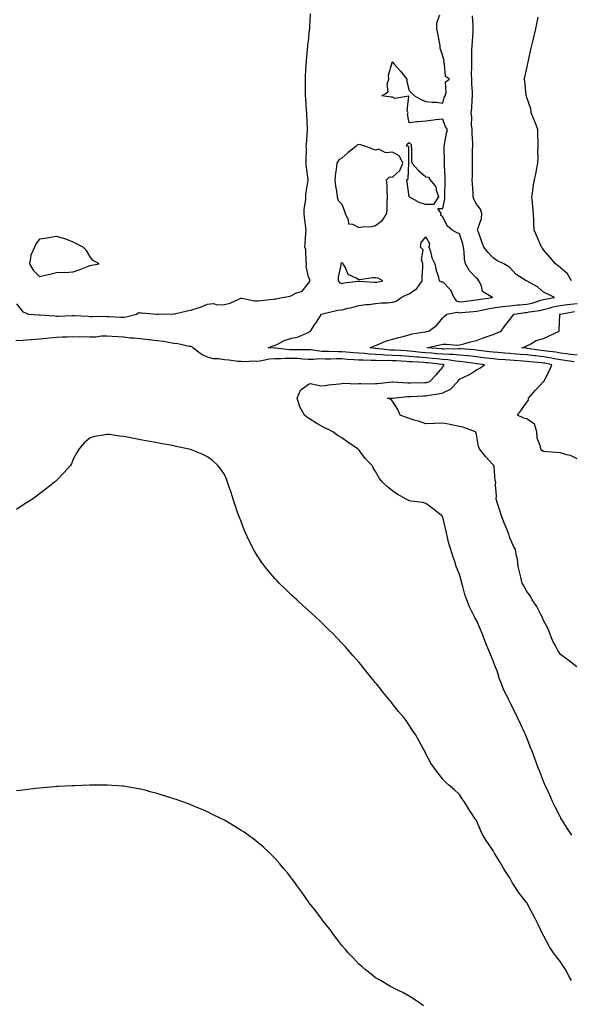
# Model space of a CAD drawing. Units: inches. Extents: x 942083 to 944723, y 7324298 to 7326938.
# Drawn here: x 942396 to 942725, y 7325781 to 7326367 of the extents above; entities that cross this region are included whole.
import ezdxf

# ---------------------------------------------------------------- set-up
doc = ezdxf.new("R2010")
doc.units = ezdxf.units.IN
doc.header["$MEASUREMENT"] = 0
doc.layers.add('Contour_94207324', color=7, linetype='Continuous', true_color=0x04433c)

msp = doc.modelspace()

# ---------------------------------------------------------------- linework, layer by layer
at = {"layer": 'Contour_94207324'}
for points in [[(942394.25, 7326198.12, 3288), (942398.05, 7326193.3, 3288), (942399.17, 7326193.05, 3288), (942401.21, 7326191.92, 3288), (942407.81, 7326191.68, 3288), (942408.05, 7326191.66, 3288), (942408.35, 7326191.62, 3288), (942417.06, 7326190.93, 3288), (942418.05, 7326190.75, 3288), (942419.23, 7326190.74, 3288), (942427.39, 7326191.26, 3288), (942428.05, 7326191.25, 3288), (942428.82, 7326191.14, 3288), (942437.01, 7326190.88, 3288), (942438.05, 7326190.71, 3288), (942439.45, 7326190.53, 3288), (942446.88, 7326190.75, 3288), (942448.05, 7326190.52, 3288), (942449.39, 7326190.59, 3288), (942456.33, 7326190.2, 3288), (942458.05, 7326190.26, 3288), (942459.51, 7326190.47, 3288), (942465.78, 7326191.92, 3288), (942467.03, 7326192.94, 3288), (942468.05, 7326192.8, 3288), (942468.86, 7326192.73, 3288), (942477.82, 7326191.92, 3288), (942478.05, 7326191.91, 3288), (942478.06, 7326191.91, 3288), (942478.69, 7326191.92, 3288), (942487.77, 7326192.2, 3288), (942488.05, 7326192.2, 3288), (942488.4, 7326192.27, 3288), (942495.97, 7326194, 3288), (942498.05, 7326194.41, 3288), (942501.79, 7326195.67, 3288), (942503.78, 7326196.19, 3288), (942508.05, 7326197.99, 3288), (942511.59, 7326198.38, 3288), (942513.72, 7326197.59, 3288), (942518.05, 7326197.78, 3288), (942521.41, 7326198.56, 3288), (942527.42, 7326201.29, 3288), (942528.05, 7326201.5, 3288), (942528.48, 7326201.5, 3288), (942536.04, 7326199.91, 3288), (942538.05, 7326199.88, 3288), (942539.78, 7326200.19, 3288), (942547, 7326200.87, 3288), (942548.05, 7326201.03, 3288), (942548.79, 7326201.18, 3288), (942552.46, 7326201.92, 3288), (942557.21, 7326202.76, 3288), (942558.05, 7326203.12, 3288), (942560.57, 7326204.44, 3288), (942564.32, 7326205.65, 3288), (942568.05, 7326210.43, 3288), (942568.67, 7326211.3, 3288), (942568.97, 7326211.92, 3288), (942568.86, 7326212.73, 3288), (942568.05, 7326214.08, 3288), (942566.76, 7326220.64, 3288), (942566.98, 7326221.92, 3288), (942566.66, 7326223.31, 3288), (942566.53, 7326230.4, 3288), (942565.94, 7326231.92, 3288), (942566.17, 7326233.8, 3288), (942566.47, 7326240.34, 3288), (942566.63, 7326241.92, 3288), (942566.5, 7326243.47, 3288), (942565.8, 7326249.67, 3288), (942565.62, 7326251.92, 3288), (942565.62, 7326254.36, 3288), (942566.57, 7326260.44, 3288), (942566.57, 7326261.92, 3288), (942566.53, 7326263.44, 3288), (942567.84, 7326271.71, 3288), (942567.84, 7326271.92, 3288), (942567.83, 7326272.15, 3288), (942566.8, 7326280.67, 3288), (942566.74, 7326281.92, 3288), (942566.71, 7326283.26, 3288), (942566.83, 7326290.7, 3288), (942566.81, 7326291.92, 3288), (942566.86, 7326293.12, 3288), (942567.49, 7326301.36, 3288), (942567.51, 7326301.92, 3288), (942567.48, 7326302.48, 3288), (942567.08, 7326310.95, 3288), (942567.03, 7326311.92, 3288), (942566.98, 7326313, 3288), (942566.49, 7326320.36, 3288), (942566.4, 7326321.92, 3288), (942566.37, 7326323.6, 3288), (942566.29, 7326330.17, 3288), (942566.26, 7326331.92, 3288), (942566.35, 7326333.62, 3288), (942566.81, 7326340.68, 3288), (942566.88, 7326341.92, 3288), (942566.99, 7326342.99, 3288), (942567.76, 7326351.63, 3288), (942567.79, 7326351.92, 3288), (942567.81, 7326352.16, 3288), (942568.05, 7326354.55, 3288), (942568.77, 7326361.2, 3288), (942568.88, 7326361.92, 3288), (942568.86, 7326362.73, 3288), (942569.29, 7326370.68, 3288)], [(942727.79, 7325982.18, 3287), (942722.44, 7325986.31, 3287), (942718.05, 7325989.51, 3287), (942717.13, 7325991, 3287), (942716.54, 7325991.92, 3287), (942715.02, 7325994.95, 3287), (942713.61, 7325997.48, 3287), (942711.83, 7326001.92, 3287), (942710.82, 7326004.69, 3287), (942708.05, 7326009.71, 3287), (942707.47, 7326011.34, 3287), (942707.26, 7326011.92, 3287), (942706.25, 7326013.72, 3287), (942704.13, 7326018, 3287), (942701.22, 7326021.92, 3287), (942700.2, 7326024.07, 3287), (942698.05, 7326027.02, 3287), (942696.37, 7326030.24, 3287), (942695.33, 7326031.92, 3287), (942694.48, 7326035.49, 3287), (942693.99, 7326037.86, 3287), (942692.93, 7326041.92, 3287), (942692.44, 7326046.31, 3287), (942692.01, 7326047.96, 3287), (942691.41, 7326051.92, 3287), (942690.1, 7326053.97, 3287), (942688.05, 7326058.79, 3287), (942687.3, 7326061.17, 3287), (942687.06, 7326061.92, 3287), (942686.41, 7326063.56, 3287), (942684.35, 7326068.22, 3287), (942683.09, 7326071.92, 3287), (942681.86, 7326075.73, 3287), (942680.67, 7326079.3, 3287), (942679.81, 7326081.92, 3287), (942679.95, 7326083.82, 3287), (942679.51, 7326090.46, 3287), (942679.66, 7326091.92, 3287), (942679.15, 7326093.02, 3287), (942678.64, 7326101.33, 3287), (942678.49, 7326101.92, 3287), (942678.31, 7326102.18, 3287), (942678.05, 7326102.39, 3287), (942673.48, 7326107.35, 3287), (942669.89, 7326111.92, 3287), (942669.29, 7326113.16, 3287), (942668.05, 7326120.4, 3287), (942667.76, 7326121.62, 3287), (942667.52, 7326121.92, 3287), (942660.68, 7326124.55, 3287), (942658.05, 7326125.17, 3287), (942654.04, 7326125.93, 3287), (942652.44, 7326126.32, 3287), (942648.05, 7326127.06, 3287), (942643.09, 7326126.96, 3287), (942642.98, 7326126.99, 3287), (942638.05, 7326126.8, 3287), (942634.19, 7326128.06, 3287), (942631.05, 7326128.92, 3287), (942628.05, 7326129.83, 3287), (942626.55, 7326130.42, 3287), (942622.7, 7326131.92, 3287), (942621.3, 7326135.17, 3287), (942618.05, 7326140.31, 3287), (942617.33, 7326141.2, 3287), (942615.1, 7326141.92, 3287), (942617.93, 7326142.04, 3287), (942618.05, 7326142.05, 3287), (942618.18, 7326142.05, 3287), (942627.05, 7326142.92, 3287), (942628.05, 7326142.93, 3287), (942629.1, 7326142.97, 3287), (942636.56, 7326143.41, 3287), (942638.05, 7326143.47, 3287), (942639.97, 7326143.85, 3287), (942645.32, 7326144.66, 3287), (942648.05, 7326145.26, 3287), (942652.66, 7326147.31, 3287), (942656.97, 7326151.92, 3287), (942657.35, 7326152.62, 3287), (942658.05, 7326153.38, 3287), (942660.9, 7326154.77, 3287), (942663.97, 7326156, 3287), (942668.05, 7326158.82, 3287), (942670.02, 7326159.95, 3287), (942672.79, 7326161.92, 3287), (942668.55, 7326162.41, 3287), (942668.05, 7326162.48, 3287), (942667.42, 7326162.55, 3287), (942659.86, 7326163.73, 3287), (942658.05, 7326163.92, 3287), (942655.87, 7326164.09, 3287), (942651.05, 7326164.92, 3287), (942648.05, 7326165.11, 3287), (942644.55, 7326165.42, 3287), (942641.83, 7326165.69, 3287), (942638.05, 7326166.02, 3287), (942633.59, 7326166.38, 3287), (942632.57, 7326166.44, 3287), (942628.05, 7326166.83, 3287), (942623.26, 7326167.13, 3287), (942622.81, 7326167.16, 3287), (942618.05, 7326167.46, 3287), (942613.75, 7326167.63, 3287), (942612.17, 7326167.79, 3287), (942608.05, 7326167.97, 3287), (942604.31, 7326168.18, 3287), (942601.47, 7326168.5, 3287), (942598.05, 7326168.71, 3287), (942595.06, 7326168.93, 3287), (942590.55, 7326169.42, 3287), (942588.05, 7326169.62, 3287), (942585.76, 7326169.63, 3287), (942580.13, 7326169.84, 3287), (942578.05, 7326169.84, 3287), (942576.01, 7326169.88, 3287), (942569.27, 7326170.69, 3287), (942568.05, 7326170.72, 3287), (942566.9, 7326170.77, 3287), (942559.21, 7326170.76, 3287), (942558.05, 7326170.81, 3287), (942556.95, 7326170.82, 3287), (942548.25, 7326171.72, 3287), (942548.05, 7326171.72, 3287), (942547.84, 7326171.71, 3287), (942544.2, 7326171.92, 3287), (942546.91, 7326173.06, 3287), (942548.05, 7326173.36, 3287), (942550.82, 7326174.7, 3287), (942553.58, 7326176.4, 3287), (942558.05, 7326177.65, 3287), (942561.65, 7326178.32, 3287), (942566.88, 7326180.75, 3287), (942568.05, 7326181.1, 3287), (942568.49, 7326181.48, 3287), (942569.22, 7326181.92, 3287), (942571.73, 7326185.6, 3287), (942572.82, 7326187.16, 3287), (942575.78, 7326191.92, 3287), (942577.53, 7326192.44, 3287), (942578.05, 7326192.67, 3287), (942578.94, 7326192.81, 3287), (942585.63, 7326194.34, 3287), (942588.05, 7326194.66, 3287), (942591.71, 7326195.58, 3287), (942593.95, 7326196.02, 3287), (942598.05, 7326197.22, 3287), (942602.19, 7326197.78, 3287), (942603.97, 7326197.84, 3287), (942608.05, 7326198.29, 3287), (942611.29, 7326198.68, 3287), (942614.92, 7326198.79, 3287), (942618.05, 7326199.1, 3287), (942620.21, 7326199.77, 3287), (942623.33, 7326201.92, 3287), (942626.45, 7326203.53, 3287), (942628.05, 7326204.07, 3287), (942632.67, 7326207.3, 3287), (942635.79, 7326211.92, 3287), (942635.83, 7326214.14, 3287), (942636.11, 7326219.98, 3287), (942636.15, 7326221.92, 3287), (942635.45, 7326224.52, 3287), (942636.4, 7326230.27, 3287), (942634.7, 7326231.92, 3287), (942635.22, 7326234.75, 3287), (942638.05, 7326237.99, 3287), (942640.14, 7326234.01, 3287), (942639.77, 7326231.92, 3287), (942640.68, 7326229.29, 3287), (942641.59, 7326225.46, 3287), (942643.32, 7326221.92, 3287), (942644.16, 7326218.03, 3287), (942645.23, 7326214.74, 3287), (942645.95, 7326211.92, 3287), (942647.42, 7326211.29, 3287), (942648.05, 7326211.29, 3287), (942652.59, 7326206.46, 3287), (942654.72, 7326201.92, 3287), (942656.1, 7326199.97, 3287), (942658.05, 7326199.32, 3287), (942660.4, 7326199.57, 3287), (942666.53, 7326200.39, 3287), (942668.05, 7326200.56, 3287), (942669.19, 7326200.78, 3287), (942677.61, 7326201.92, 3287), (942671.7, 7326205.58, 3287), (942671.02, 7326208.96, 3287), (942669.58, 7326211.92, 3287), (942668.94, 7326212.81, 3287), (942668.05, 7326213.45, 3287), (942663.95, 7326217.81, 3287), (942661.59, 7326221.92, 3287), (942661.06, 7326224.93, 3287), (942660.78, 7326229.19, 3287), (942660.38, 7326231.92, 3287), (942659.98, 7326233.86, 3287), (942658.05, 7326239.84, 3287), (942656.55, 7326240.41, 3287), (942653.55, 7326241.92, 3287), (942650.74, 7326244.6, 3287), (942648.05, 7326249.96, 3287), (942646.94, 7326250.81, 3287), (942647, 7326251.92, 3287), (942645.06, 7326254.9, 3287), (942648.05, 7326254.85, 3287), (942649.22, 7326260.74, 3287), (942649.18, 7326261.92, 3287), (942649.2, 7326263.07, 3287), (942649.46, 7326270.51, 3287), (942649.48, 7326271.92, 3287), (942649.56, 7326273.43, 3287), (942649.04, 7326280.93, 3287), (942649.11, 7326281.92, 3287), (942649.13, 7326283.01, 3287), (942648.84, 7326291.13, 3287), (942648.86, 7326291.92, 3287), (942649.13, 7326293.01, 3287), (942650.25, 7326299.73, 3287), (942650.96, 7326301.92, 3287), (942649.72, 7326303.59, 3287), (942648.05, 7326308.09, 3287), (942643.73, 7326307.61, 3287), (942642.57, 7326307.39, 3287), (942638.05, 7326306.96, 3287), (942633.52, 7326306.45, 3287), (942632.53, 7326306.4, 3287), (942628.05, 7326305.96, 3287), (942627.06, 7326310.94, 3287), (942627.45, 7326311.92, 3287), (942626.89, 7326313.09, 3287), (942627.82, 7326321.68, 3287), (942619.55, 7326320.42, 3287), (942618.05, 7326321.09, 3287), (942617.29, 7326321.16, 3287), (942611.87, 7326321.92, 3287), (942615.57, 7326324.4, 3287), (942615.01, 7326328.88, 3287), (942615.98, 7326331.92, 3287), (942615.8, 7326334.17, 3287), (942617.99, 7326341.87, 3287), (942617.98, 7326341.92, 3287), (942617.95, 7326342.02, 3287), (942618.05, 7326342.09, 3287), (942618.14, 7326342.01, 3287), (942618.18, 7326341.92, 3287), (942619.17, 7326340.8, 3287), (942622.83, 7326336.69, 3287), (942626.72, 7326331.92, 3287), (942626.63, 7326330.5, 3287), (942628.05, 7326325.18, 3287), (942629.72, 7326323.59, 3287), (942631.18, 7326321.92, 3287), (942635.65, 7326319.51, 3287), (942638.05, 7326318.66, 3287), (942641.78, 7326318.19, 3287), (942644.26, 7326318.13, 3287), (942648.05, 7326317.53, 3287), (942648.93, 7326321.04, 3287), (942649.42, 7326321.92, 3287), (942650.13, 7326324.01, 3287), (942649.64, 7326330.33, 3287), (942652.08, 7326331.92, 3287), (942649.58, 7326333.46, 3287), (942649.09, 7326340.88, 3287), (942648.66, 7326341.92, 3287), (942648.81, 7326342.68, 3287), (942648.05, 7326345.46, 3287), (942646.49, 7326350.36, 3287), (942646.42, 7326351.92, 3287), (942646, 7326353.97, 3287), (942645.15, 7326359.02, 3287), (942644.49, 7326361.92, 3287), (942644.49, 7326365.48, 3287), (942646.33, 7326370.2, 3287)], [(942728.05, 7326105.81, 3286), (942724, 7326107.87, 3286), (942721.71, 7326108.25, 3286), (942718.05, 7326109.42, 3286), (942715.73, 7326109.6, 3286), (942709.92, 7326110.06, 3286), (942708.05, 7326110.2, 3286), (942707.07, 7326110.94, 3286), (942706.4, 7326111.92, 3286), (942706.11, 7326113.86, 3286), (942704.31, 7326118.18, 3286), (942704.01, 7326121.92, 3286), (942702.74, 7326126.61, 3286), (942698.05, 7326129.66, 3286), (942696.29, 7326130.16, 3286), (942692.47, 7326131.92, 3286), (942695, 7326134.97, 3286), (942698.05, 7326139.63, 3286), (942699.09, 7326140.88, 3286), (942699.02, 7326141.92, 3286), (942703.24, 7326146.74, 3286), (942708.05, 7326151.86, 3286), (942708.08, 7326151.89, 3286), (942708.09, 7326151.92, 3286), (942708.13, 7326151.99, 3286), (942711.55, 7326158.42, 3286), (942712.9, 7326161.92, 3286), (942708.9, 7326162.76, 3286), (942708.05, 7326162.9, 3286), (942706.94, 7326163.03, 3286), (942699.83, 7326163.7, 3286), (942698.05, 7326163.92, 3286), (942695.89, 7326164.08, 3286), (942690.53, 7326164.4, 3286), (942688.05, 7326164.58, 3286), (942685.17, 7326164.81, 3286), (942681.22, 7326165.09, 3286), (942678.05, 7326165.34, 3286), (942674.16, 7326165.81, 3286), (942672.17, 7326166.04, 3286), (942668.05, 7326166.54, 3286), (942663.25, 7326167.11, 3286), (942662.83, 7326167.14, 3286), (942658.05, 7326167.67, 3286), (942654.1, 7326167.97, 3286), (942652.05, 7326167.91, 3286), (942648.05, 7326168.17, 3286), (942644.6, 7326168.47, 3286), (942641.26, 7326168.71, 3286), (942638.05, 7326168.99, 3286), (942635.34, 7326169.21, 3286), (942630.18, 7326169.8, 3286), (942628.05, 7326169.98, 3286), (942626.22, 7326170.09, 3286), (942619.45, 7326170.52, 3286), (942618.05, 7326170.61, 3286), (942616.79, 7326170.66, 3286), (942608.41, 7326171.56, 3286), (942608.05, 7326171.58, 3286), (942607.73, 7326171.59, 3286), (942604.84, 7326171.92, 3286), (942606.93, 7326173.04, 3286), (942608.05, 7326173.41, 3286), (942610.48, 7326174.35, 3286), (942614.03, 7326175.94, 3286), (942618.05, 7326177.2, 3286), (942621.82, 7326178.15, 3286), (942625.09, 7326178.96, 3286), (942628.05, 7326179.69, 3286), (942629.73, 7326180.24, 3286), (942637.58, 7326181.45, 3286), (942638.05, 7326181.57, 3286), (942638.34, 7326181.63, 3286), (942639.83, 7326181.92, 3286), (942644.46, 7326185.51, 3286), (942648.05, 7326189.84, 3286), (942649.08, 7326190.89, 3286), (942650.43, 7326191.92, 3286), (942656.7, 7326193.27, 3286), (942658.05, 7326192.82, 3286), (942659.06, 7326192.93, 3286), (942666.42, 7326193.56, 3286), (942668.05, 7326193.74, 3286), (942670.29, 7326194.16, 3286), (942674.8, 7326195.18, 3286), (942678.05, 7326195.74, 3286), (942682.43, 7326196.3, 3286), (942683.48, 7326196.5, 3286), (942688.05, 7326197.02, 3286), (942692.5, 7326197.47, 3286), (942693.63, 7326197.5, 3286), (942698.05, 7326197.89, 3286), (942701.36, 7326198.61, 3286), (942706.48, 7326200.35, 3286), (942708.05, 7326200.77, 3286), (942708.98, 7326200.99, 3286), (942714.63, 7326201.92, 3286), (942710.17, 7326204.04, 3286), (942708.05, 7326205.11, 3286), (942704.39, 7326208.26, 3286), (942698.28, 7326211.69, 3286), (942698.05, 7326211.83, 3286), (942697.97, 7326211.85, 3286), (942697.76, 7326211.92, 3286), (942691.69, 7326215.56, 3286), (942688.05, 7326219.85, 3286), (942686.73, 7326220.6, 3286), (942684.4, 7326221.92, 3286), (942680.14, 7326224.01, 3286), (942678.05, 7326225.5, 3286), (942674.94, 7326228.81, 3286), (942672.43, 7326231.92, 3286), (942671.22, 7326235.1, 3286), (942669.23, 7326240.73, 3286), (942668.8, 7326241.92, 3286), (942668.94, 7326242.81, 3286), (942671.07, 7326248.9, 3286), (942671.38, 7326251.92, 3286), (942670.57, 7326254.44, 3286), (942668.05, 7326257.56, 3286), (942666.55, 7326260.42, 3286), (942666.12, 7326261.92, 3286), (942666.05, 7326263.92, 3286), (942665.72, 7326269.58, 3286), (942665.64, 7326271.92, 3286), (942665.74, 7326274.24, 3286), (942665.66, 7326279.53, 3286), (942665.75, 7326281.92, 3286), (942665.79, 7326284.18, 3286), (942665.84, 7326289.72, 3286), (942665.89, 7326291.92, 3286), (942665.92, 7326294.05, 3286), (942665.46, 7326299.34, 3286), (942665.49, 7326301.92, 3286), (942665.23, 7326304.74, 3286), (942665.37, 7326309.24, 3286), (942665.04, 7326311.92, 3286), (942665.38, 7326314.59, 3286), (942665.49, 7326319.36, 3286), (942665.76, 7326321.92, 3286), (942665.81, 7326324.15, 3286), (942665.26, 7326329.13, 3286), (942665.31, 7326331.92, 3286), (942665.2, 7326334.78, 3286), (942665.42, 7326339.29, 3286), (942665.3, 7326341.92, 3286), (942665.43, 7326344.54, 3286), (942665.41, 7326349.29, 3286), (942665.54, 7326351.92, 3286), (942665.65, 7326354.32, 3286), (942666.11, 7326359.98, 3286), (942666.19, 7326361.92, 3286), (942666.1, 7326363.88, 3286), (942665.68, 7326369.55, 3286)], [(942724.68, 7326211.92, 3285), (942722.22, 7326216.09, 3285), (942718.05, 7326219.61, 3285), (942716.81, 7326220.68, 3285), (942715.07, 7326221.92, 3285), (942711.88, 7326225.75, 3285), (942708.05, 7326230.28, 3285), (942707.33, 7326231.2, 3285), (942706.75, 7326231.92, 3285), (942705.76, 7326234.21, 3285), (942704.15, 7326238.02, 3285), (942702.39, 7326241.92, 3285), (942702.3, 7326246.17, 3285), (942702.22, 7326247.75, 3285), (942702.12, 7326251.92, 3285), (942701.73, 7326255.6, 3285), (942701.41, 7326258.56, 3285), (942701.06, 7326261.92, 3285), (942701.62, 7326265.49, 3285), (942701.91, 7326268.07, 3285), (942702.6, 7326271.92, 3285), (942703.67, 7326276.3, 3285), (942703.82, 7326277.7, 3285), (942704.65, 7326281.92, 3285), (942704.79, 7326285.18, 3285), (942704.73, 7326288.6, 3285), (942704.86, 7326291.92, 3285), (942704.77, 7326295.21, 3285), (942704.64, 7326298.51, 3285), (942704.54, 7326301.92, 3285), (942702.78, 7326306.65, 3285), (942702.41, 7326307.56, 3285), (942700.72, 7326311.92, 3285), (942700.37, 7326314.24, 3285), (942698.05, 7326321.01, 3285), (942697.84, 7326321.71, 3285), (942697.76, 7326321.92, 3285), (942697.7, 7326322.27, 3285), (942696.85, 7326330.72, 3285), (942696.59, 7326331.92, 3285), (942696.86, 7326333.11, 3285), (942698.05, 7326338.39, 3285), (942698.7, 7326341.27, 3285), (942698.85, 7326341.92, 3285), (942699.08, 7326342.95, 3285), (942700.54, 7326349.43, 3285), (942701.11, 7326351.92, 3285), (942702.01, 7326355.88, 3285), (942702.39, 7326357.58, 3285), (942703.36, 7326361.92, 3285), (942704.22, 7326365.74, 3285), (942704.92, 7326368.79, 3285)], [(942726.32, 7326163.65, 3285), (942720.61, 7326164.48, 3285), (942718.05, 7326164.81, 3285), (942714.55, 7326165.41, 3285), (942712.06, 7326165.94, 3285), (942708.05, 7326166.57, 3285), (942703.26, 7326167.13, 3285), (942702.77, 7326167.21, 3285), (942698.05, 7326167.79, 3285), (942694.2, 7326168.07, 3285), (942691.67, 7326168.29, 3285), (942688.05, 7326168.57, 3285), (942684.93, 7326168.8, 3285), (942680.82, 7326169.15, 3285), (942678.05, 7326169.37, 3285), (942675.77, 7326169.64, 3285), (942669.54, 7326170.42, 3285), (942668.05, 7326170.6, 3285), (942666.88, 7326170.74, 3285), (942658.62, 7326171.35, 3285), (942658.05, 7326171.41, 3285), (942657.58, 7326171.45, 3285), (942648.79, 7326171.18, 3285), (942648.05, 7326171.23, 3285), (942647.42, 7326171.28, 3285), (942638.47, 7326171.92, 3285), (942646.27, 7326173.7, 3285), (942648.05, 7326174.06, 3285), (942650.36, 7326174.23, 3285), (942656.36, 7326173.61, 3285), (942658.05, 7326173.79, 3285), (942660.58, 7326174.44, 3285), (942664.51, 7326175.46, 3285), (942668.05, 7326176.38, 3285), (942672.04, 7326177.93, 3285), (942675.06, 7326178.93, 3285), (942678.05, 7326180, 3285), (942679.49, 7326180.48, 3285), (942682.72, 7326181.92, 3285), (942685, 7326184.97, 3285), (942688.05, 7326188.9, 3285), (942689.32, 7326190.65, 3285), (942690.49, 7326191.92, 3285), (942697.02, 7326192.95, 3285), (942698.05, 7326193.04, 3285), (942699.49, 7326193.35, 3285), (942705.76, 7326194.22, 3285), (942708.05, 7326194.83, 3285), (942711.89, 7326195.76, 3285), (942713.68, 7326196.28, 3285), (942718.05, 7326197.21, 3285), (942722.19, 7326197.77, 3285), (942724.03, 7326197.9, 3285), (942728.05, 7326198.38, 3285)], [(942728.05, 7326167.56, 3284), (942724.2, 7326168.07, 3284), (942721.59, 7326168.38, 3284), (942718.05, 7326168.84, 3284), (942715.42, 7326169.29, 3284), (942710.04, 7326169.93, 3284), (942708.05, 7326170.24, 3284), (942706.55, 7326170.42, 3284), (942698.34, 7326171.63, 3284), (942698.05, 7326171.66, 3284), (942697.81, 7326171.68, 3284), (942695.08, 7326171.92, 3284), (942697.24, 7326172.73, 3284), (942698.05, 7326173.19, 3284), (942700.49, 7326174.36, 3284), (942703.71, 7326176.26, 3284), (942708.05, 7326177.61, 3284), (942711.08, 7326178.89, 3284), (942717.27, 7326181.92, 3284), (942717.42, 7326182.55, 3284), (942717.78, 7326191.64, 3284), (942717.83, 7326191.92, 3284), (942718, 7326191.97, 3284), (942718.05, 7326191.98, 3284), (942718.12, 7326191.99, 3284), (942726.43, 7326193.55, 3284)], [(942724.89, 7325881.92, 3288), (942722.18, 7325886.05, 3288), (942719.09, 7325890.89, 3288), (942718.42, 7325891.92, 3288), (942718.28, 7325892.16, 3288), (942718.05, 7325892.56, 3288), (942714.99, 7325898.86, 3288), (942713.43, 7325901.92, 3288), (942711.84, 7325905.7, 3288), (942709.54, 7325910.42, 3288), (942708.85, 7325911.92, 3288), (942708.64, 7325912.51, 3288), (942708.05, 7325913.93, 3288), (942705.87, 7325919.74, 3288), (942704.92, 7325921.92, 3288), (942703.05, 7325926.92, 3288), (942701.17, 7325931.92, 3288), (942700.3, 7325934.17, 3288), (942698.05, 7325939.86, 3288), (942697.46, 7325941.33, 3288), (942697.22, 7325941.92, 3288), (942696.51, 7325943.46, 3288), (942694.38, 7325948.25, 3288), (942692.61, 7325951.92, 3288), (942691.09, 7325954.96, 3288), (942688.05, 7325961.17, 3288), (942687.78, 7325961.64, 3288), (942687.63, 7325961.92, 3288), (942687.29, 7325962.69, 3288), (942684.43, 7325968.29, 3288), (942683.1, 7325971.92, 3288), (942681.59, 7325975.46, 3288), (942680.34, 7325979.63, 3288), (942679.52, 7325981.92, 3288), (942679.12, 7325982.99, 3288), (942678.05, 7325985.71, 3288), (942676.17, 7325990.04, 3288), (942675.5, 7325991.92, 3288), (942673.75, 7325996.22, 3288), (942673.34, 7325997.21, 3288), (942671.51, 7326001.92, 3288), (942670.46, 7326004.33, 3288), (942668.05, 7326009.8, 3288), (942667.24, 7326011.11, 3288), (942666.85, 7326011.92, 3288), (942665.79, 7326014.18, 3288), (942663.95, 7326017.82, 3288), (942662.3, 7326021.92, 3288), (942661.24, 7326025.11, 3288), (942660.02, 7326029.95, 3288), (942659.44, 7326031.92, 3288), (942659.1, 7326032.98, 3288), (942658.05, 7326037.06, 3288), (942656.61, 7326040.48, 3288), (942656.1, 7326041.92, 3288), (942655.13, 7326044.84, 3288), (942654.03, 7326047.89, 3288), (942652.8, 7326051.92, 3288), (942651.73, 7326055.6, 3288), (942650.94, 7326059.03, 3288), (942650.18, 7326061.92, 3288), (942649.8, 7326063.67, 3288), (942648.05, 7326071.26, 3288), (942647.81, 7326071.67, 3288), (942647.58, 7326071.92, 3288), (942642.32, 7326076.19, 3288), (942638.05, 7326079.41, 3288), (942636.1, 7326079.97, 3288), (942629.28, 7326080.69, 3288), (942628.05, 7326080.96, 3288), (942627.41, 7326081.28, 3288), (942626.2, 7326081.92, 3288), (942620.99, 7326084.86, 3288), (942618.05, 7326086.87, 3288), (942615.25, 7326089.12, 3288), (942612.19, 7326091.92, 3288), (942610.41, 7326094.28, 3288), (942608.05, 7326098.38, 3288), (942606.67, 7326100.54, 3288), (942605.94, 7326101.92, 3288), (942602.08, 7326105.95, 3288), (942598.05, 7326111.19, 3288), (942597.73, 7326111.6, 3288), (942597.53, 7326111.92, 3288), (942591.68, 7326115.55, 3288), (942588.05, 7326118.33, 3288), (942585.81, 7326119.68, 3288), (942582.59, 7326121.92, 3288), (942579.59, 7326123.46, 3288), (942578.05, 7326124.19, 3288), (942573.13, 7326126.84, 3288), (942573.02, 7326126.9, 3288), (942568.05, 7326130.04, 3288), (942566.96, 7326130.82, 3288), (942565.71, 7326131.92, 3288), (942563.02, 7326136.9, 3288), (942563.01, 7326136.95, 3288), (942561.4, 7326141.92, 3288), (942563.26, 7326146.71, 3288), (942568.05, 7326150.37, 3288), (942569.24, 7326150.73, 3288), (942575.44, 7326149.31, 3288), (942578.05, 7326149.64, 3288), (942579.99, 7326149.98, 3288), (942586.65, 7326150.52, 3288), (942588.05, 7326150.73, 3288), (942589.1, 7326150.87, 3288), (942596.67, 7326150.55, 3288), (942598.05, 7326150.67, 3288), (942599.2, 7326150.76, 3288), (942606.69, 7326150.56, 3288), (942608.05, 7326150.65, 3288), (942609.24, 7326150.73, 3288), (942617.83, 7326151.7, 3288), (942618.05, 7326151.71, 3288), (942618.26, 7326151.72, 3288), (942627.21, 7326151.09, 3288), (942628.05, 7326151.09, 3288), (942628.84, 7326151.13, 3288), (942637.44, 7326151.31, 3288), (942638.05, 7326151.34, 3288), (942638.54, 7326151.43, 3288), (942640.37, 7326151.92, 3288), (942644.09, 7326155.88, 3288), (942648.05, 7326160.36, 3288), (942648.52, 7326161.46, 3288), (942648.94, 7326161.92, 3288), (942648.18, 7326162.05, 3288), (942648.05, 7326162.06, 3288), (942647.9, 7326162.07, 3288), (942639.09, 7326162.96, 3288), (942638.05, 7326163.05, 3288), (942636.82, 7326163.16, 3288), (942629.67, 7326163.55, 3288), (942628.05, 7326163.68, 3288), (942626.17, 7326163.8, 3288), (942620.31, 7326164.17, 3288), (942618.05, 7326164.32, 3288), (942615.56, 7326164.41, 3288), (942610.4, 7326164.27, 3288), (942608.05, 7326164.37, 3288), (942605.45, 7326164.51, 3288), (942600.66, 7326164.53, 3288), (942598.05, 7326164.69, 3288), (942595.05, 7326164.91, 3288), (942591.22, 7326165.09, 3288), (942588.05, 7326165.35, 3288), (942584.6, 7326165.36, 3288), (942581.41, 7326165.28, 3288), (942578.05, 7326165.3, 3288), (942574.61, 7326165.35, 3288), (942571.18, 7326165.06, 3288), (942568.05, 7326165.12, 3288), (942564.71, 7326165.26, 3288), (942561.64, 7326165.52, 3288), (942558.05, 7326165.66, 3288), (942554.28, 7326165.69, 3288), (942551.59, 7326165.47, 3288), (942548.05, 7326165.51, 3288), (942544.73, 7326165.24, 3288), (942540.3, 7326164.16, 3288), (942538.05, 7326163.92, 3288), (942535.89, 7326164.07, 3288), (942529.7, 7326163.58, 3288), (942528.05, 7326163.74, 3288), (942526.06, 7326163.91, 3288), (942520.76, 7326164.63, 3288), (942518.05, 7326164.84, 3288), (942514.51, 7326165.45, 3288), (942511.45, 7326165.32, 3288), (942508.05, 7326166.32, 3288), (942504.27, 7326168.15, 3288), (942499.2, 7326171.92, 3288), (942498.61, 7326172.48, 3288), (942498.05, 7326172.67, 3288), (942497.15, 7326172.82, 3288), (942490.4, 7326174.27, 3288), (942488.05, 7326174.61, 3288), (942484.91, 7326175.07, 3288), (942481.78, 7326175.65, 3288), (942478.05, 7326176.14, 3288), (942473.26, 7326176.7, 3288), (942472.9, 7326176.77, 3288), (942468.05, 7326177.24, 3288), (942463.88, 7326177.76, 3288), (942462.16, 7326177.81, 3288), (942458.05, 7326178.24, 3288), (942454.66, 7326178.53, 3288), (942451.25, 7326178.72, 3288), (942448.05, 7326178.98, 3288), (942444.96, 7326178.83, 3288), (942441.59, 7326178.38, 3288), (942438.05, 7326178.23, 3288), (942434.68, 7326178.56, 3288), (942431.71, 7326178.26, 3288), (942428.05, 7326178.5, 3288), (942424.5, 7326178.37, 3288), (942421.7, 7326178.27, 3288), (942418.05, 7326178.13, 3288), (942413.83, 7326177.7, 3288), (942412.43, 7326177.54, 3288), (942408.05, 7326177.11, 3288), (942403.26, 7326176.72, 3288), (942402.8, 7326176.67, 3288), (942398.05, 7326176.26, 3288), (942393.9, 7326176.07, 3288)], [(942724.6, 7325795.37, 3289), (942723.48, 7325797.35, 3289), (942721.01, 7325801.92, 3289), (942719.86, 7325803.73, 3289), (942718.05, 7325806.53, 3289), (942715.65, 7325809.52, 3289), (942713.97, 7325811.92, 3289), (942711.59, 7325815.46, 3289), (942708.23, 7325821.74, 3289), (942708.13, 7325821.92, 3289), (942708.1, 7325821.97, 3289), (942708.05, 7325822.09, 3289), (942704.81, 7325828.68, 3289), (942703.2, 7325831.92, 3289), (942701.5, 7325835.36, 3289), (942698.05, 7325841.65, 3289), (942697.95, 7325841.82, 3289), (942697.89, 7325841.92, 3289), (942697.39, 7325842.58, 3289), (942693.58, 7325847.45, 3289), (942690.55, 7325851.92, 3289), (942689.57, 7325853.44, 3289), (942688.05, 7325856.47, 3289), (942685.86, 7325859.73, 3289), (942684.3, 7325861.92, 3289), (942682.1, 7325865.97, 3289), (942679.09, 7325870.88, 3289), (942678.47, 7325871.92, 3289), (942678.31, 7325872.19, 3289), (942678.05, 7325872.75, 3289), (942674.29, 7325878.17, 3289), (942671.96, 7325881.92, 3289), (942670.62, 7325884.49, 3289), (942668.05, 7325890.56, 3289), (942667.52, 7325891.4, 3289), (942667.22, 7325891.92, 3289), (942665.55, 7325894.42, 3289), (942663.52, 7325897.38, 3289), (942660.8, 7325901.92, 3289), (942659.62, 7325903.49, 3289), (942658.05, 7325906.06, 3289), (942654.94, 7325908.81, 3289), (942651.55, 7325911.92, 3289), (942649.62, 7325913.49, 3289), (942648.05, 7325915.21, 3289), (942645.11, 7325918.98, 3289), (942642.9, 7325921.92, 3289), (942640.9, 7325924.77, 3289), (942638.05, 7325930.29, 3289), (942637.55, 7325931.42, 3289), (942637.31, 7325931.92, 3289), (942636.38, 7325933.59, 3289), (942633.99, 7325937.86, 3289), (942631.86, 7325941.92, 3289), (942630.24, 7325944.11, 3289), (942628.05, 7325947.41, 3289), (942626.22, 7325950.09, 3289), (942624.94, 7325951.92, 3289), (942621.68, 7325955.56, 3289), (942618.05, 7325960.13, 3289), (942617.31, 7325961.18, 3289), (942616.77, 7325961.92, 3289), (942612.84, 7325966.71, 3289), (942611.17, 7325968.8, 3289), (942608.67, 7325971.92, 3289), (942608.39, 7325972.26, 3289), (942608.05, 7325972.68, 3289), (942603.87, 7325977.75, 3289), (942600.45, 7325981.92, 3289), (942599.37, 7325983.24, 3289), (942598.05, 7325984.84, 3289), (942594.75, 7325988.61, 3289), (942591.88, 7325991.92, 3289), (942590.08, 7325993.96, 3289), (942588.05, 7325996.18, 3289), (942585.26, 7325999.12, 3289), (942582.54, 7326001.92, 3289), (942580.31, 7326004.18, 3289), (942578.05, 7326006.39, 3289), (942575.24, 7326009.11, 3289), (942572.28, 7326011.92, 3289), (942570.07, 7326013.94, 3289), (942568.05, 7326015.71, 3289), (942564.8, 7326018.67, 3289), (942561.21, 7326021.92, 3289), (942559.53, 7326023.4, 3289), (942558.05, 7326024.68, 3289), (942554.37, 7326028.24, 3289), (942550.7, 7326031.92, 3289), (942549.38, 7326033.25, 3289), (942548.05, 7326034.65, 3289), (942544.71, 7326038.58, 3289), (942542.12, 7326041.92, 3289), (942540.38, 7326044.25, 3289), (942538.05, 7326047.74, 3289), (942536.39, 7326050.26, 3289), (942535.44, 7326051.92, 3289), (942532.97, 7326056.84, 3289), (942532.84, 7326057.14, 3289), (942530.56, 7326061.92, 3289), (942529.8, 7326063.67, 3289), (942528.05, 7326068.51, 3289), (942527.03, 7326070.9, 3289), (942526.64, 7326071.92, 3289), (942525.94, 7326074.03, 3289), (942524.51, 7326078.38, 3289), (942523.3, 7326081.92, 3289), (942522.05, 7326085.93, 3289), (942520.94, 7326089.03, 3289), (942519.99, 7326091.92, 3289), (942519.48, 7326093.35, 3289), (942518.05, 7326096.62, 3289), (942515.9, 7326099.77, 3289), (942514.09, 7326101.92, 3289), (942510.95, 7326104.83, 3289), (942508.05, 7326107.13, 3289), (942504.8, 7326108.66, 3289), (942498.94, 7326111.03, 3289), (942498.05, 7326111.41, 3289), (942497.66, 7326111.52, 3289), (942496.05, 7326111.92, 3289), (942489.43, 7326113.3, 3289), (942488.05, 7326113.57, 3289), (942486.04, 7326113.94, 3289), (942480.98, 7326114.85, 3289), (942478.05, 7326115.37, 3289), (942473.79, 7326116.18, 3289), (942472.53, 7326116.4, 3289), (942468.05, 7326117.3, 3289), (942464.11, 7326117.98, 3289), (942461.37, 7326118.6, 3289), (942458.05, 7326119.22, 3289), (942455.52, 7326119.39, 3289), (942449.67, 7326120.3, 3289), (942448.05, 7326120.41, 3289), (942446.06, 7326119.93, 3289), (942440.76, 7326119.21, 3289), (942438.05, 7326118.32, 3289), (942434.63, 7326115.33, 3289), (942431.54, 7326111.92, 3289), (942430.23, 7326109.75, 3289), (942428.05, 7326105.61, 3289), (942426.97, 7326103, 3289), (942426.44, 7326101.92, 3289), (942422.42, 7326097.55, 3289), (942418.05, 7326093.09, 3289), (942417.46, 7326092.51, 3289), (942416.83, 7326091.92, 3289), (942411.96, 7326088.01, 3289), (942408.05, 7326085.04, 3289), (942406.26, 7326083.71, 3289), (942403.9, 7326081.92, 3289), (942400.33, 7326079.65, 3289), (942398.05, 7326078.28, 3289), (942394.3, 7326075.67, 3289)], [(942636.55, 7325780.42, 3290), (942634.44, 7325781.92, 3290), (942630.58, 7325784.45, 3290), (942628.05, 7325786.14, 3290), (942624.35, 7325788.21, 3290), (942619.45, 7325790.53, 3290), (942618.05, 7325791.22, 3290), (942617.63, 7325791.51, 3290), (942616.91, 7325791.92, 3290), (942611.32, 7325795.19, 3290), (942608.05, 7325796.92, 3290), (942605.35, 7325799.22, 3290), (942601.94, 7325801.92, 3290), (942599.85, 7325803.72, 3290), (942598.05, 7325805.19, 3290), (942594.87, 7325808.74, 3290), (942591.78, 7325811.92, 3290), (942590.07, 7325813.94, 3290), (942588.05, 7325816.16, 3290), (942585.62, 7325819.49, 3290), (942583.67, 7325821.92, 3290), (942581.32, 7325825.19, 3290), (942578.05, 7325829.36, 3290), (942576.92, 7325830.79, 3290), (942575.96, 7325831.92, 3290), (942572.62, 7325836.49, 3290), (942569.26, 7325840.71, 3290), (942568.3, 7325841.92, 3290), (942568.2, 7325842.07, 3290), (942568.05, 7325842.28, 3290), (942564.11, 7325847.99, 3290), (942561.18, 7325851.92, 3290), (942559.92, 7325853.78, 3290), (942558.05, 7325856.31, 3290), (942555.6, 7325859.46, 3290), (942553.51, 7325861.92, 3290), (942551.02, 7325864.89, 3290), (942548.05, 7325868.27, 3290), (942546.23, 7325870.1, 3290), (942544.34, 7325871.92, 3290), (942541.1, 7325874.96, 3290), (942538.05, 7325877.63, 3290), (942535.6, 7325879.47, 3290), (942532.21, 7325881.92, 3290), (942529.76, 7325883.63, 3290), (942528.05, 7325884.78, 3290), (942523.62, 7325887.49, 3290), (942520.76, 7325889.21, 3290), (942518.05, 7325890.86, 3290), (942517.35, 7325891.21, 3290), (942515.97, 7325891.92, 3290), (942510.64, 7325894.51, 3290), (942508.05, 7325895.82, 3290), (942503.74, 7325897.61, 3290), (942501.29, 7325898.68, 3290), (942498.05, 7325900.04, 3290), (942496.64, 7325900.52, 3290), (942492.77, 7325901.92, 3290), (942489.26, 7325903.13, 3290), (942488.05, 7325903.6, 3290), (942485.61, 7325904.36, 3290), (942481.64, 7325905.51, 3290), (942478.05, 7325906.72, 3290), (942473.89, 7325907.76, 3290), (942471.53, 7325908.44, 3290), (942468.05, 7325909.34, 3290), (942465.81, 7325909.68, 3290), (942459.05, 7325910.92, 3290), (942458.05, 7325911.07, 3290), (942457.24, 7325911.11, 3290), (942448.26, 7325911.7, 3290), (942448.05, 7325911.71, 3290), (942447.84, 7325911.71, 3290), (942438.31, 7325911.66, 3290), (942437.78, 7325911.65, 3290), (942428.61, 7325911.36, 3290), (942428.05, 7325911.34, 3290), (942427.45, 7325911.32, 3290), (942419.04, 7325910.93, 3290), (942418.05, 7325910.89, 3290), (942416.92, 7325910.78, 3290), (942409.91, 7325910.07, 3290), (942408.05, 7325909.9, 3290), (942405.77, 7325909.65, 3290), (942400.93, 7325909.04, 3290), (942398.05, 7325908.75, 3290), (942394.36, 7325908.23, 3290)]]:
    msp.add_polyline3d(points, dxfattribs=at)
for points in [[(942608.05, 7326244.68, 3288), (942612.08, 7326247.89, 3288), (942614.8, 7326251.92, 3288), (942615.01, 7326254.96, 3288), (942615.02, 7326258.89, 3288), (942615.21, 7326261.92, 3288), (942614.98, 7326264.99, 3288), (942614.88, 7326268.75, 3288), (942614.62, 7326271.92, 3288), (942616.27, 7326273.7, 3288), (942618.05, 7326273.58, 3288), (942622.51, 7326277.45, 3288), (942624.25, 7326281.92, 3288), (942622.24, 7326286.11, 3288), (942618.05, 7326288.38, 3288), (942614.16, 7326288.03, 3288), (942609.73, 7326290.25, 3288), (942608.05, 7326289.58, 3288), (942606.39, 7326290.26, 3288), (942601.74, 7326291.92, 3288), (942598.98, 7326292.85, 3288), (942598.05, 7326293.06, 3288), (942597.19, 7326292.78, 3288), (942596.44, 7326291.92, 3288), (942591.82, 7326288.16, 3288), (942588.05, 7326284.89, 3288), (942586.1, 7326283.87, 3288), (942584.89, 7326281.92, 3288), (942584.51, 7326278.38, 3288), (942584.11, 7326275.86, 3288), (942583.75, 7326271.92, 3288), (942584.23, 7326268.1, 3288), (942584.72, 7326265.25, 3288), (942585.18, 7326261.92, 3288), (942585.76, 7326259.63, 3288), (942588.05, 7326257.47, 3288), (942589.48, 7326253.35, 3288), (942589.88, 7326251.92, 3288), (942591.75, 7326248.22, 3288), (942591.86, 7326245.73, 3288), (942594.39, 7326245.59, 3288), (942598.05, 7326243.68, 3288), (942600.11, 7326243.98, 3288), (942605.72, 7326244.26, 3288)], [(942638.05, 7326257.34, 3287), (942634.43, 7326258.3, 3287), (942628.05, 7326261.92, 3287), (942626.78, 7326270.65, 3287), (942626.67, 7326271.92, 3287), (942627.46, 7326272.51, 3287), (942627.94, 7326281.82, 3287), (942627.99, 7326281.92, 3287), (942627.93, 7326282.04, 3287), (942627.93, 7326291.8, 3287), (942626.46, 7326291.92, 3287), (942626.85, 7326293.12, 3287), (942628.05, 7326294.09, 3287), (942629.19, 7326293.06, 3287), (942629.32, 7326291.92, 3287), (942629.41, 7326290.56, 3287), (942629.44, 7326283.31, 3287), (942629.56, 7326281.92, 3287), (942633.64, 7326277.5, 3287), (942638.05, 7326273.69, 3287), (942639.63, 7326273.5, 3287), (942640.45, 7326271.92, 3287), (942643.9, 7326267.77, 3287), (942644.11, 7326265.86, 3287), (942645.53, 7326261.92, 3287), (942642.62, 7326257.35, 3287)], [(942438.05, 7326220.97, 3289), (942438.86, 7326221.11, 3289), (942443.42, 7326221.92, 3289), (942439.99, 7326223.86, 3289), (942438.05, 7326226.2, 3289), (942435.93, 7326229.8, 3289), (942433.89, 7326231.92, 3289), (942430, 7326233.88, 3289), (942428.05, 7326234.88, 3289), (942423.19, 7326236.78, 3289), (942423, 7326236.88, 3289), (942418.05, 7326238.2, 3289), (942413.6, 7326237.46, 3289), (942412.7, 7326237.28, 3289), (942408.05, 7326236.6, 3289), (942405.91, 7326234.06, 3289), (942404.95, 7326231.92, 3289), (942402.84, 7326227.13, 3289), (942402.89, 7326226.76, 3289), (942402, 7326221.92, 3289), (942404.26, 7326218.13, 3289), (942408.05, 7326214.38, 3289), (942411.3, 7326215.18, 3289), (942414.22, 7326215.75, 3289), (942418.05, 7326216.82, 3289), (942423.04, 7326216.91, 3289), (942423.07, 7326216.9, 3289), (942428.05, 7326217.11, 3289), (942431.64, 7326218.33, 3289), (942436.51, 7326220.37, 3289)], [(942608.05, 7326210.98, 3288), (942608.89, 7326211.08, 3288), (942612.38, 7326211.92, 3288), (942609.49, 7326213.36, 3288), (942608.05, 7326213.56, 3288), (942606.33, 7326213.64, 3288), (942598.55, 7326212.42, 3288), (942598.05, 7326212.46, 3288), (942596.5, 7326213.47, 3288), (942591.74, 7326215.61, 3288), (942590, 7326219.97, 3288), (942588.8, 7326221.92, 3288), (942588.47, 7326222.34, 3288), (942588.05, 7326222.56, 3288), (942587.58, 7326222.39, 3288), (942587.31, 7326221.92, 3288), (942587.29, 7326221.16, 3288), (942585.84, 7326214.12, 3288), (942585.81, 7326211.92, 3288), (942586.84, 7326210.71, 3288), (942588.05, 7326210.3, 3288), (942589.37, 7326210.6, 3288), (942597.78, 7326211.65, 3288), (942598.05, 7326211.7, 3288), (942598.27, 7326211.69, 3288), (942607.13, 7326211, 3288)]]:
    msp.add_polyline3d(points, close=True, dxfattribs=at)

doc.saveas('drawing.dxf')
